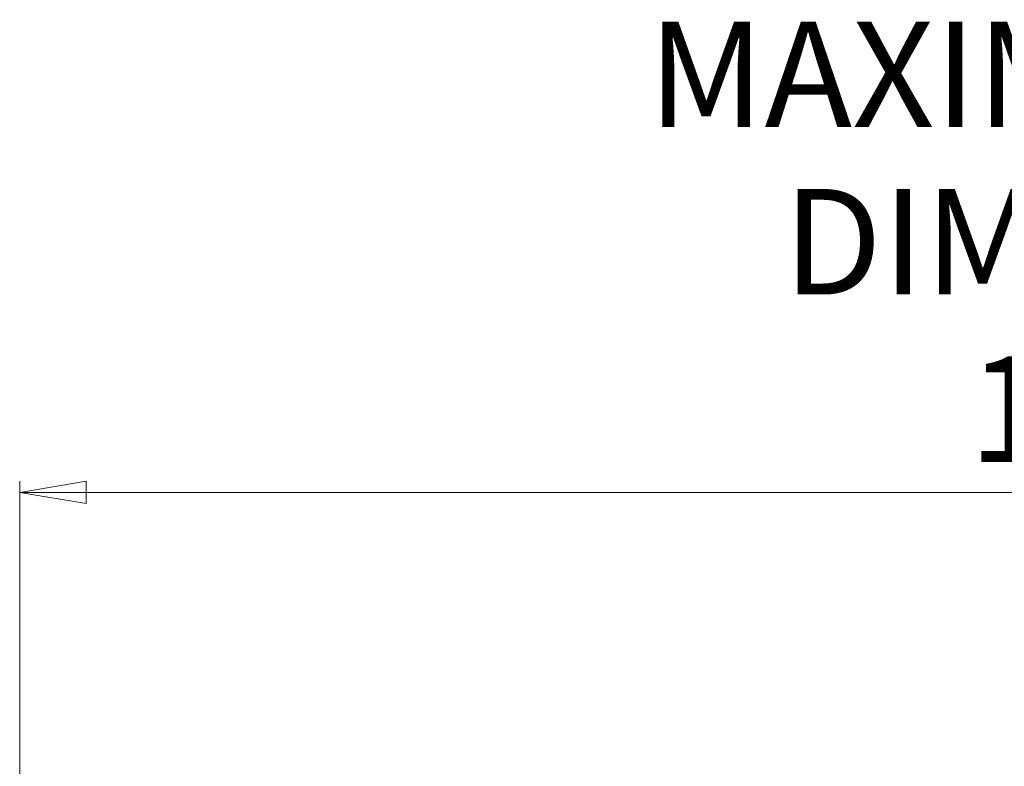
# Model space of a CAD drawing. Units: inches. Extents: x 6.8 to 43.6, y 0.9 to 33.8.
# Drawn here: x 8.2 to 11.7, y 31.2 to 33.8 of the extents above; entities that cross this region are included whole.
import ezdxf

# ---------------------------------------------------------------- set-up
doc = ezdxf.new("R2010")
doc.units = ezdxf.units.IN
doc.header["$MEASUREMENT"] = 0
doc.styles.add('SLDTEXTSTYLE0', font='TXT', dxfattribs={"width": 0.75})
doc.dimstyles.new('SLDDIMSTYLE0', dxfattribs={"dimtxt": 0.375, "dimasz": 0.23622, "dimexe": 0, "dimexo": 0.0625, "dimgap": 0.09375, "dimtad": 1, "dimtoh": 1, "dimlfac": 2, "dimrnd": 1e-09, "dimzin": 12, "dimdsep": 46, "dimtxsty": 'SLDTEXTSTYLE0', "dimblk1": 'CLOSED', "dimblk2": 'CLOSED', "dimsah": 1, "dimcen": 0.09, "dimadec": 0, "dimazin": 0, "dimtfac": 1, "dimtofl": 0, "dimtmove": 0, "dimatfit": 3, "dimldrblk": 'CLOSED', "dimfxl": 1, "dimtolj": 1, "dimtzin": 12, "dimarcsym": 0})

# ---------------------------------------------------------------- blocks, each defined once
blk = doc.blocks.new('_CLOSED')
at = {"color": 0, "linetype": 'ByBlock', "lineweight": -2}
for p, q in [((-1, 0.166667), (0, 0)), ((-1, 0.166667), (-1, -0.166667)), ((0, 0), (-1, -0.166667)), ((0, 0), (-1, 0))]:
    blk.add_line(p, q, dxfattribs=at)
blk = doc.blocks.new('*D11')
at = {"color": 7, "linetype": 'Continuous', "lineweight": 0}
for p, q in [((8.1871, 25.2671), (8.1871, 32.2028)), ((16.9229, 25.2521), (16.9229, 32.2028)), ((8.1871, 32.1635), (16.9229, 32.1635))]:
    blk.add_line(p, q, dxfattribs=at)
at = {"color": 7, "linetype": 'Continuous', "lineweight": 0, "xscale": 0.2362204724, "yscale": 0.2362204724, "rotation": 180}
blk.add_blockref('_CLOSED', (8.1871, 32.1635, 3.027), dxfattribs=at)
at = {"color": 7, "linetype": 'Continuous', "lineweight": 0, "xscale": 0.2362204724, "yscale": 0.2362204724}
blk.add_blockref('_CLOSED', (16.9229, 32.1635, 3.027), dxfattribs=at)
at = {"color": 7, "linetype": 'Continuous', "lineweight": 0, "char_height": 0.375, "attachment_point": 1, "style": 'SLDTEXTSTYLE0'}
for s, insert in [('MAXIMUM TOP ', (10.421, 33.8377)), ('DIMENSION', (10.9026, 33.2423)), ('17.47', (11.5617, 32.6469)), ('"', (12.8082, 32.6469))]:
    blk.add_mtext(s, dxfattribs=dict(at, insert=insert))

msp = doc.modelspace()

# ---------------------------------------------------------------- dimensions: what is measured, and where the dimension line sits
at = {"color": 7, "linetype": 'Continuous', "lineweight": 0}
dim = msp.add_linear_dim(base=(16.9229, 32.1635), p1=(8.1871, 25.2278), p2=(16.9229, 25.2127), text='MAXIMUM TOP \\PDIMENSION\\P<>"', dimstyle='SLDDIMSTYLE0', dxfattribs=at)
dim.commit()
dim.dimension.update_dxf_attribs({"geometry": '*D11', "text_midpoint": (12.2621, 32.1635), "dimtype": 160})

doc.saveas('drawing.dxf')
